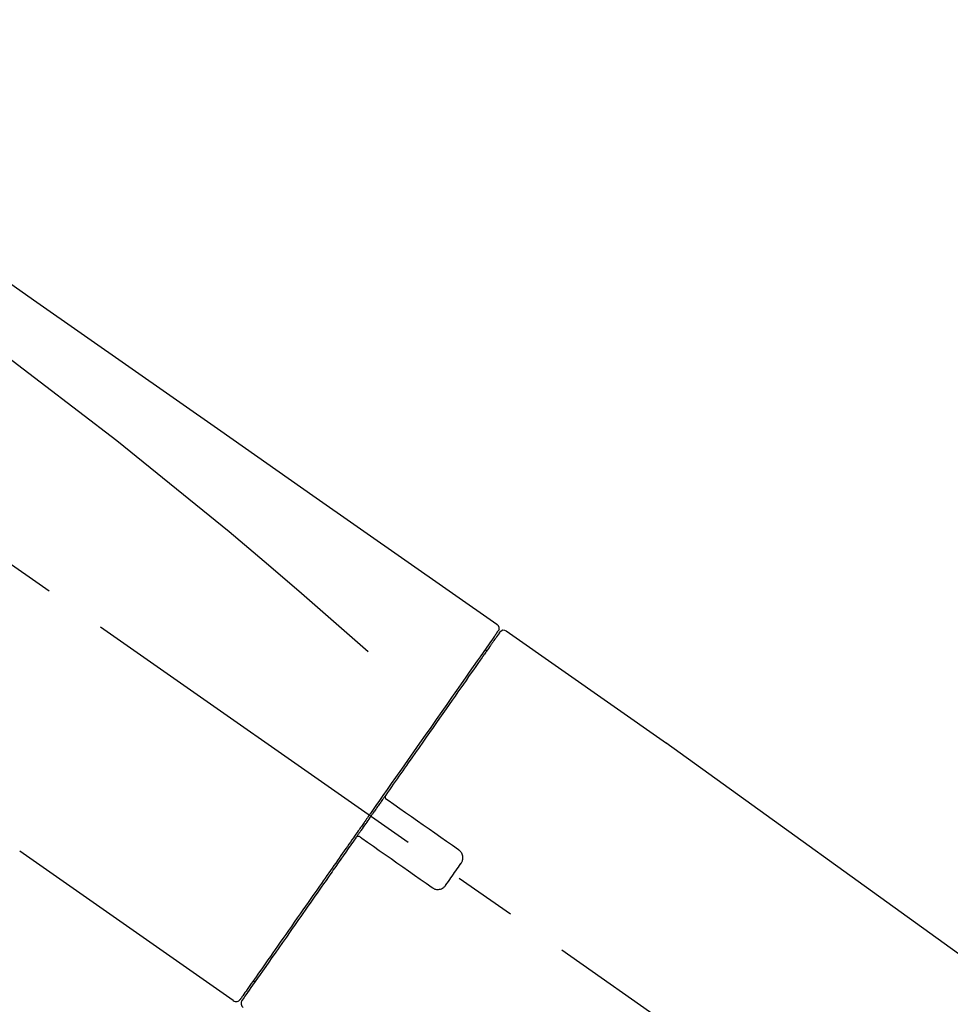
# Model space of a CAD drawing. Extents: x 163 to 26285, y -21830 to -13430.
# Drawn here: x 5542 to 5634, y -18993 to -18895 of the extents above; entities that cross this region are included whole.
import ezdxf

# ---------------------------------------------------------------- set-up
doc = ezdxf.new("R2010")
doc.units = 0
doc.header["$LTSCALE"] = 50
doc.header["$MEASUREMENT"] = 0
doc.linetypes.add('CENTER2', pattern=[1.125, 0.75, -0.125, 0.125, -0.125])
doc.layers.get('0').update_dxf_attribs({"linetype": 'CONTINUOUS'})
doc.layers.add('150-機器', color=8, linetype='CONTINUOUS')
doc.layers.add('166-寸法B', color=11, linetype='CONTINUOUS')
doc.styles.add('KH001', font='txt')
doc.dimstyles.new('KH1xx030', dxfattribs={"dimscale": 30, "dimtxt": 2, "dimasz": 0.6, "dimexe": 0.3, "dimexo": 1.2, "dimgap": 0.5, "dimtad": 3, "dimdec": 1, "dimdsep": 46, "dimlunit": 6, "dimtxsty": 'KH001', "dimblk": 'DOT', "dimcen": 1, "dimdle": 1, "dimclrd": 256, "dimclre": 256, "dimclrt": 256, "dimadec": 0, "dimazin": 0, "dimtfac": 1, "dimtdec": 1, "dimtix": 1, "dimtmove": 2, "dimatfit": 3, "dimldrblk": 'CLOSEDBLANK', "dimfxl": 1, "dimtolj": 1, "dimtzin": 0, "dimlwd": -1, "dimlwe": -1, "dimarcsym": 0})

# ---------------------------------------------------------------- blocks, each defined once
blk = doc.blocks.new('_Dot')
at = {"color": 0, "linetype": 'ByBlock', "lineweight": -2}
blk.add_line((-0.5, 0), (-1, 0), dxfattribs=at)
at = {"color": 0, "linetype": 'ByBlock', "const_width": 0.5}
blk.add_lwpolyline([(-0.25, 0, 1), (0.25, 0, 1)], format="xyb", close=True, dxfattribs=at)
blk = doc.blocks.new('*D145')
at = {"layer": '166-寸法B', "linetype": 'ByBlock', "transparency": 16777216}
for p, q in [((5184.283, -19108.885), (5184.283, -18828.372)), ((5984.283, -19108.885), (5984.283, -18828.372)), ((5202.283, -18837.372), (5966.283, -18837.372))]:
    blk.add_line(p, q, dxfattribs=at)
at = {"layer": '166-寸法B', "transparency": 16777216, "xscale": 18, "yscale": 18, "zscale": 18, "rotation": 180}
blk.add_blockref('_Dot', (5184.283, -18837.372), dxfattribs=at)
at = {"layer": '166-寸法B', "transparency": 16777216, "xscale": 18, "yscale": 18, "zscale": 18}
blk.add_blockref('_Dot', (5984.283, -18837.372), dxfattribs=at)
at = {"layer": '166-寸法B', "transparency": 16777216, "insert": (5584.283, -18792.372), "char_height": 60, "attachment_point": 5, "style": 'KH001'}
blk.add_mtext('\\A1;800', dxfattribs=at)
blk = doc.blocks.new('_ClosedBlank')
at = {"color": 0, "linetype": 'ByBlock', "lineweight": -2}
for p, q in [((-1, 0.1667), (0, 0)), ((-1, 0.1667), (-1, -0.1667)), ((0, 0), (-1, -0.1667))]:
    blk.add_line(p, q, dxfattribs=at)

msp = doc.modelspace()

# ---------------------------------------------------------------- linework, layer by layer
at = {"layer": '150-機器', "color": 13, "linetype": 'CENTER2'}
msp.add_line((5764.621, -19106.025), (5477.751, -18905.157), dxfattribs=at)
at = {"layer": '150-機器', "color": 13, "linetype": 'Continuous'}
for p, q in [((5590.116, -18955.832), (5606.128, -18967.044)), ((5588.011, -18957.706), (5588.175, -18957.821)), ((5606.047, -18966.986), (5726.07, -19053.456)), ((5562.861, -18992.755), (5541.528, -18977.819)), ((5565.006, -18990.909), (5564.843, -18990.794))]:
    msp.add_line(p, q, dxfattribs=at)
for points in [[(5515.647, -18903.688), (5524.838, -18910.124), (5534.029, -18916.56), (5543.22, -18922.996), (5552.411, -18929.431), (5561.602, -18935.867), (5570.793, -18942.303), (5579.984, -18948.739), (5589.176, -18955.174)], [(5516.363, -18911.033), (5528.096, -18919.488), (5539.744, -18928.047), (5551.224, -18936.815), (5562.45, -18945.896), (5565.947, -18948.857), (5569.419, -18951.851), (5572.874, -18954.865), (5576.32, -18957.889)], [(5589.176, -18955.174), (5589.186, -18955.181), (5589.196, -18955.188), (5589.206, -18955.195), (5589.216, -18955.203), (5589.235, -18955.218), (5589.253, -18955.234), (5589.27, -18955.251), (5589.286, -18955.269), (5589.309, -18955.299), (5589.329, -18955.33), (5589.346, -18955.364), (5589.361, -18955.398), (5589.374, -18955.434), (5589.384, -18955.47), (5589.391, -18955.507), (5589.395, -18955.544), (5589.395, -18955.569), (5589.394, -18955.593), (5589.391, -18955.618), (5589.387, -18955.642), (5589.385, -18955.654), (5589.382, -18955.666), (5589.379, -18955.679), (5589.376, -18955.691)], [(5589.376, -18955.691), (5589.38, -18955.691), (5589.384, -18955.69), (5589.387, -18955.69), (5589.391, -18955.689), (5589.422, -18955.708), (5589.39, -18955.764), (5589.317, -18955.846), (5589.223, -18955.94)], [(5589.172, -18956.049), (5589.164, -18956.06), (5589.156, -18956.072), (5589.147, -18956.084), (5589.139, -18956.096), (5589.094, -18956.16), (5589.05, -18956.224), (5589.005, -18956.288), (5588.96, -18956.352), (5588.821, -18956.549), (5588.683, -18956.747), (5588.544, -18956.945), (5588.406, -18957.143), (5588.11, -18957.566), (5587.814, -18957.988), (5587.518, -18958.411), (5587.222, -18958.834), (5586.824, -18959.403), (5586.425, -18959.972), (5586.027, -18960.541), (5585.628, -18961.109), (5585.143, -18961.803), (5584.657, -18962.497), (5584.172, -18963.19), (5583.686, -18963.884), (5583.131, -18964.676), (5582.576, -18965.468), (5582.022, -18966.26), (5581.467, -18967.053), (5580.865, -18967.913), (5580.263, -18968.773), (5579.66, -18969.633), (5579.058, -18970.493), (5578.64, -18971.091), (5578.221, -18971.689), (5577.802, -18972.287), (5577.383, -18972.885), (5577.174, -18973.183), (5576.965, -18973.482), (5576.756, -18973.78), (5576.547, -18974.079)], [(5589.461, -18955.984), (5589.462, -18955.982), (5589.463, -18955.98), (5589.464, -18955.979), (5589.465, -18955.979), (5589.464, -18955.979), (5589.463, -18955.981), (5589.46, -18955.985), (5589.458, -18955.988), (5589.451, -18955.999), (5589.445, -18956.006), (5589.441, -18956.013), (5589.436, -18956.02), (5589.343, -18956.153), (5589.25, -18956.285), (5589.158, -18956.417), (5589.065, -18956.55), (5588.979, -18956.673), (5588.893, -18956.796), (5588.806, -18956.919), (5588.72, -18957.042), (5588.677, -18957.103), (5588.634, -18957.164), (5588.592, -18957.226), (5588.549, -18957.287), (5588.444, -18957.436), (5588.34, -18957.585), (5588.235, -18957.734), (5588.131, -18957.884), (5588.07, -18957.971), (5588.008, -18958.058), (5587.947, -18958.146), (5587.886, -18958.233)], [(5589.223, -18955.94), (5589.209, -18955.961), (5589.196, -18955.983), (5589.182, -18956.004), (5589.168, -18956.025), (5589.134, -18956.077), (5589.099, -18956.129), (5589.063, -18956.18), (5589.027, -18956.231)], [(5587.886, -18958.233), (5587.794, -18958.364), (5587.702, -18958.495), (5587.611, -18958.627), (5587.519, -18958.758), (5587.295, -18959.077), (5587.071, -18959.397), (5586.848, -18959.716), (5586.624, -18960.036), (5586.365, -18960.405), (5586.107, -18960.775), (5585.848, -18961.144), (5585.589, -18961.514), (5585.298, -18961.93), (5585.007, -18962.345), (5584.715, -18962.761), (5584.424, -18963.177), (5584.106, -18963.632), (5583.787, -18964.087), (5583.469, -18964.542), (5583.15, -18964.996), (5582.808, -18965.486), (5582.465, -18965.975), (5582.123, -18966.464), (5581.78, -18966.953), (5581.42, -18967.468), (5581.06, -18967.982), (5580.699, -18968.497), (5580.339, -18969.012), (5580.151, -18969.28), (5579.964, -18969.547), (5579.776, -18969.815), (5579.589, -18970.083), (5579.401, -18970.35), (5579.214, -18970.618), (5579.027, -18970.885), (5578.84, -18971.153), (5578.649, -18971.425), (5578.459, -18971.697), (5578.268, -18971.969), (5578.078, -18972.241)], [(5578.076, -18972.243), (5578.055, -18972.273), (5578.035, -18972.302), (5578.014, -18972.331), (5577.994, -18972.361), (5577.953, -18972.419), (5577.912, -18972.478), (5577.871, -18972.536), (5577.83, -18972.595), (5577.768, -18972.683), (5577.706, -18972.771), (5577.644, -18972.86), (5577.583, -18972.948), (5577.521, -18973.036), (5577.459, -18973.124), (5577.397, -18973.213), (5577.335, -18973.301), (5577.273, -18973.39), (5577.211, -18973.478), (5577.149, -18973.567), (5577.087, -18973.655), (5577.025, -18973.744), (5576.963, -18973.832), (5576.901, -18973.921), (5576.839, -18974.01), (5576.756, -18974.128), (5576.673, -18974.246), (5576.591, -18974.365), (5576.508, -18974.483), (5576.404, -18974.631), (5576.301, -18974.779), (5576.197, -18974.926), (5576.094, -18975.074), (5575.97, -18975.251), (5575.846, -18975.428), (5575.722, -18975.605), (5575.598, -18975.782), (5575.516, -18975.899), (5575.434, -18976.017), (5575.352, -18976.134), (5575.269, -18976.252), (5575.228, -18976.31), (5575.187, -18976.369), (5575.146, -18976.428), (5575.105, -18976.486)], [(5578.074, -18972.246), (5578.068, -18972.254), (5578.063, -18972.262), (5578.057, -18972.27), (5578.052, -18972.279), (5578.048, -18972.288), (5578.044, -18972.297), (5578.041, -18972.306), (5578.038, -18972.315), (5578.034, -18972.329), (5578.031, -18972.344), (5578.028, -18972.358), (5578.026, -18972.373), (5578.026, -18972.378), (5578.025, -18972.382), (5578.025, -18972.387), (5578.024, -18972.392), (5578.024, -18972.402), (5578.024, -18972.412), (5578.024, -18972.421), (5578.024, -18972.431), (5578.025, -18972.436), (5578.025, -18972.441), (5578.026, -18972.446), (5578.026, -18972.451), (5578.028, -18972.465), (5578.03, -18972.48), (5578.034, -18972.494), (5578.038, -18972.508), (5578.041, -18972.518), (5578.045, -18972.527), (5578.049, -18972.536), (5578.053, -18972.545), (5578.063, -18972.562), (5578.073, -18972.579), (5578.084, -18972.595), (5578.096, -18972.61), (5578.103, -18972.618), (5578.11, -18972.625), (5578.117, -18972.632), (5578.124, -18972.639), (5578.132, -18972.645), (5578.14, -18972.65), (5578.148, -18972.656), (5578.157, -18972.661)], [(5578.315, -18972.772), (5578.314, -18972.771), (5578.312, -18972.77), (5578.311, -18972.769), (5578.31, -18972.768), (5578.307, -18972.766), (5578.303, -18972.764), (5578.3, -18972.762), (5578.297, -18972.759), (5578.292, -18972.756), (5578.287, -18972.752), (5578.282, -18972.749), (5578.277, -18972.745), (5578.272, -18972.742), (5578.267, -18972.738), (5578.262, -18972.734), (5578.256, -18972.731), (5578.25, -18972.727), (5578.244, -18972.722), (5578.238, -18972.718), (5578.232, -18972.714), (5578.226, -18972.709), (5578.219, -18972.705), (5578.212, -18972.7), (5578.205, -18972.695), (5578.2, -18972.691), (5578.194, -18972.687), (5578.189, -18972.684), (5578.183, -18972.68), (5578.18, -18972.677), (5578.177, -18972.675), (5578.173, -18972.673), (5578.17, -18972.67), (5578.168, -18972.669), (5578.166, -18972.667), (5578.164, -18972.666), (5578.162, -18972.664), (5578.161, -18972.664), (5578.16, -18972.663), (5578.159, -18972.662), (5578.158, -18972.662), (5578.157, -18972.661), (5578.156, -18972.66), (5578.155, -18972.66), (5578.154, -18972.659)], [(5585.341, -18977.691), (5584.755, -18977.281), (5584.17, -18976.871), (5583.584, -18976.461), (5582.999, -18976.052), (5582.413, -18975.642), (5581.828, -18975.232), (5581.242, -18974.822), (5580.657, -18974.412), (5580.071, -18974.002), (5579.486, -18973.592), (5578.9, -18973.182), (5578.315, -18972.772)], [(5576.427, -18974.25), (5576.418, -18974.264), (5576.408, -18974.277), (5576.399, -18974.291), (5576.39, -18974.304), (5576.367, -18974.337), (5576.344, -18974.37), (5576.321, -18974.403), (5576.298, -18974.436), (5576.257, -18974.494), (5576.216, -18974.552), (5576.175, -18974.611), (5576.134, -18974.669), (5576.08, -18974.746), (5576.026, -18974.823), (5575.972, -18974.9), (5575.919, -18974.976), (5575.852, -18975.071), (5575.786, -18975.166), (5575.719, -18975.261), (5575.653, -18975.356), (5575.574, -18975.469), (5575.494, -18975.582), (5575.415, -18975.696), (5575.336, -18975.809), (5575.216, -18975.98), (5575.096, -18976.152), (5574.976, -18976.323), (5574.855, -18976.495), (5574.705, -18976.709), (5574.555, -18976.924), (5574.405, -18977.138), (5574.255, -18977.352), (5574.093, -18977.584), (5573.93, -18977.816), (5573.768, -18978.048), (5573.606, -18978.28), (5573.433, -18978.527), (5573.26, -18978.774), (5573.087, -18979.021), (5572.914, -18979.268), (5572.739, -18979.517), (5572.565, -18979.766), (5572.391, -18980.015), (5572.217, -18980.264), (5572.032, -18980.527), (5571.848, -18980.79), (5571.663, -18981.054), (5571.479, -18981.317), (5571.258, -18981.632), (5571.038, -18981.947), (5570.817, -18982.262), (5570.596, -18982.577), (5570.333, -18982.954), (5570.069, -18983.331), (5569.805, -18983.708), (5569.541, -18984.085), (5569.246, -18984.507), (5568.95, -18984.929), (5568.655, -18985.35), (5568.359, -18985.772), (5568.09, -18986.157), (5567.82, -18986.542), (5567.551, -18986.927), (5567.281, -18987.312), (5567.041, -18987.655), (5566.801, -18987.998), (5566.561, -18988.341), (5566.321, -18988.684), (5566.113, -18988.981), (5565.905, -18989.278), (5565.696, -18989.575), (5565.488, -18989.873), (5565.314, -18990.121), (5565.141, -18990.369), (5564.967, -18990.618), (5564.793, -18990.866), (5564.655, -18991.062), (5564.518, -18991.259), (5564.38, -18991.455), (5564.243, -18991.651), (5564.133, -18991.808), (5564.024, -18991.964), (5563.914, -18992.12), (5563.805, -18992.277), (5563.759, -18992.342), (5563.719, -18992.399), (5563.669, -18992.471), (5563.592, -18992.581), (5563.575, -18992.606), (5563.56, -18992.627), (5563.552, -18992.638), (5563.553, -18992.636), (5563.554, -18992.635), (5563.555, -18992.634), (5563.556, -18992.632), (5563.557, -18992.631)], [(5576.548, -18974.077), (5576.538, -18974.092), (5576.528, -18974.106), (5576.518, -18974.121), (5576.508, -18974.135), (5576.498, -18974.149), (5576.488, -18974.164), (5576.478, -18974.178), (5576.468, -18974.193), (5576.457, -18974.207), (5576.447, -18974.222), (5576.437, -18974.236), (5576.427, -18974.25)], [(5575.103, -18976.489), (5574.85, -18976.851), (5574.596, -18977.213), (5574.343, -18977.575), (5574.089, -18977.937), (5573.841, -18978.291), (5573.593, -18978.646), (5573.345, -18979), (5573.096, -18979.355), (5572.973, -18979.531), (5572.849, -18979.708), (5572.726, -18979.884), (5572.602, -18980.061), (5572.361, -18980.406), (5572.119, -18980.75), (5571.878, -18981.095), (5571.637, -18981.44), (5571.287, -18981.939), (5570.937, -18982.439), (5570.588, -18982.938), (5570.238, -18983.437), (5570.024, -18983.742), (5569.811, -18984.047), (5569.597, -18984.352), (5569.384, -18984.657), (5569.171, -18984.961), (5568.958, -18985.265), (5568.745, -18985.569), (5568.532, -18985.873), (5568.157, -18986.409), (5567.782, -18986.944), (5567.407, -18987.48), (5567.032, -18988.015), (5566.718, -18988.464), (5566.405, -18988.912), (5566.091, -18989.36), (5565.777, -18989.808), (5565.531, -18990.16), (5565.284, -18990.512), (5565.038, -18990.864), (5564.792, -18991.216), (5564.621, -18991.459), (5564.451, -18991.702), (5564.281, -18991.945), (5564.11, -18992.189), (5564.018, -18992.32), (5563.927, -18992.451), (5563.835, -18992.582), (5563.743, -18992.713), (5563.739, -18992.719), (5563.734, -18992.725), (5563.73, -18992.732), (5563.724, -18992.74), (5563.721, -18992.744), (5563.719, -18992.747), (5563.718, -18992.749), (5563.717, -18992.75), (5563.718, -18992.749), (5563.719, -18992.748), (5563.72, -18992.746), (5563.721, -18992.744)], [(5575.526, -18976.42), (5575.522, -18976.417), (5575.518, -18976.414), (5575.514, -18976.411), (5575.51, -18976.408), (5575.506, -18976.406), (5575.502, -18976.403), (5575.497, -18976.401), (5575.493, -18976.398), (5575.484, -18976.394), (5575.476, -18976.39), (5575.467, -18976.386), (5575.458, -18976.382), (5575.453, -18976.38), (5575.448, -18976.379), (5575.444, -18976.377), (5575.439, -18976.376), (5575.429, -18976.373), (5575.42, -18976.37), (5575.41, -18976.368), (5575.401, -18976.366), (5575.396, -18976.365), (5575.391, -18976.365), (5575.386, -18976.364), (5575.381, -18976.363), (5575.371, -18976.363), (5575.362, -18976.362), (5575.352, -18976.362), (5575.342, -18976.362), (5575.337, -18976.362), (5575.332, -18976.362), (5575.327, -18976.362), (5575.322, -18976.362), (5575.298, -18976.364), (5575.273, -18976.367), (5575.249, -18976.371), (5575.226, -18976.377), (5575.206, -18976.385), (5575.187, -18976.394), (5575.17, -18976.406), (5575.154, -18976.42), (5575.14, -18976.434), (5575.129, -18976.45), (5575.118, -18976.467), (5575.107, -18976.483)], [(5575.523, -18976.418), (5575.524, -18976.418), (5575.525, -18976.419), (5575.526, -18976.42), (5575.527, -18976.42), (5575.528, -18976.421), (5575.529, -18976.422), (5575.53, -18976.422), (5575.531, -18976.423), (5575.532, -18976.424), (5575.532, -18976.424), (5575.533, -18976.425), (5575.534, -18976.426), (5575.538, -18976.428), (5575.541, -18976.43), (5575.544, -18976.432), (5575.547, -18976.434), (5575.554, -18976.439), (5575.56, -18976.444), (5575.567, -18976.448), (5575.574, -18976.453), (5575.581, -18976.458), (5575.587, -18976.463), (5575.594, -18976.467), (5575.601, -18976.472), (5575.607, -18976.476), (5575.613, -18976.481), (5575.619, -18976.485), (5575.625, -18976.489), (5575.63, -18976.493), (5575.636, -18976.496), (5575.641, -18976.5), (5575.646, -18976.504), (5575.651, -18976.507), (5575.656, -18976.511), (5575.661, -18976.514), (5575.666, -18976.518), (5575.669, -18976.52), (5575.673, -18976.522), (5575.676, -18976.525), (5575.679, -18976.527), (5575.68, -18976.528), (5575.681, -18976.528), (5575.682, -18976.529), (5575.683, -18976.53)], [(5575.683, -18976.53), (5576.269, -18976.94), (5576.854, -18977.35), (5577.44, -18977.76), (5578.025, -18978.17), (5578.611, -18978.58), (5579.196, -18978.99), (5579.782, -18979.4), (5580.367, -18979.81), (5580.953, -18980.22), (5581.538, -18980.63), (5582.124, -18981.04), (5582.709, -18981.45)], [(5585.586, -18979.08), (5585.605, -18979.055), (5585.624, -18979.029), (5585.642, -18979.002), (5585.66, -18978.975), (5585.693, -18978.918), (5585.722, -18978.859), (5585.747, -18978.798), (5585.766, -18978.734), (5585.786, -18978.637), (5585.793, -18978.538), (5585.79, -18978.438), (5585.778, -18978.338), (5585.757, -18978.238), (5585.726, -18978.142), (5585.686, -18978.05), (5585.635, -18977.963), (5585.595, -18977.909), (5585.55, -18977.857), (5585.501, -18977.81), (5585.449, -18977.766), (5585.422, -18977.747), (5585.395, -18977.728), (5585.368, -18977.71), (5585.341, -18977.691)], [(5584.098, -18981.205), (5584.222, -18981.028), (5584.346, -18980.851), (5584.47, -18980.674), (5584.594, -18980.497), (5584.718, -18980.32), (5584.842, -18980.143), (5584.966, -18979.965), (5585.091, -18979.788), (5585.214, -18979.611), (5585.338, -18979.434), (5585.462, -18979.257), (5585.586, -18979.08)], [(5582.709, -18981.45), (5582.736, -18981.469), (5582.762, -18981.488), (5582.789, -18981.507), (5582.817, -18981.525), (5582.875, -18981.559), (5582.937, -18981.589), (5583, -18981.614), (5583.066, -18981.633), (5583.164, -18981.652), (5583.264, -18981.658), (5583.365, -18981.653), (5583.466, -18981.639), (5583.565, -18981.616), (5583.66, -18981.585), (5583.75, -18981.544), (5583.835, -18981.493), (5583.888, -18981.453), (5583.937, -18981.408), (5583.983, -18981.361), (5584.025, -18981.31), (5584.044, -18981.284), (5584.063, -18981.258), (5584.081, -18981.231), (5584.098, -18981.205)]]:
    msp.add_lwpolyline(points, dxfattribs=at)
for centre, start, end in [((5589.87, -18956.269), 55.54752, 145), ((5563.147, -18992.346), 234.9852, 325), ((5564.128, -18993.033), 145, 235.24886)]:
    msp.add_arc(centre, 0.499, start, end, dxfattribs=at)

# ---------------------------------------------------------------- dimensions: what is measured, and where the dimension line sits
at = {"layer": '166-寸法B'}
dim = msp.add_linear_dim(base=(5984.283, -18837.372), p1=(5184.283, -19144.885), p2=(5984.283, -19144.885), dimstyle='KH1xx030', override={"dimfxl": 0.5, "dimarcsym": 1}, dxfattribs=at)
dim.commit()
dim.dimension.update_dxf_attribs({"geometry": '*D145', "text_midpoint": (5584.283, -18792.372)})

doc.saveas('drawing.dxf')
